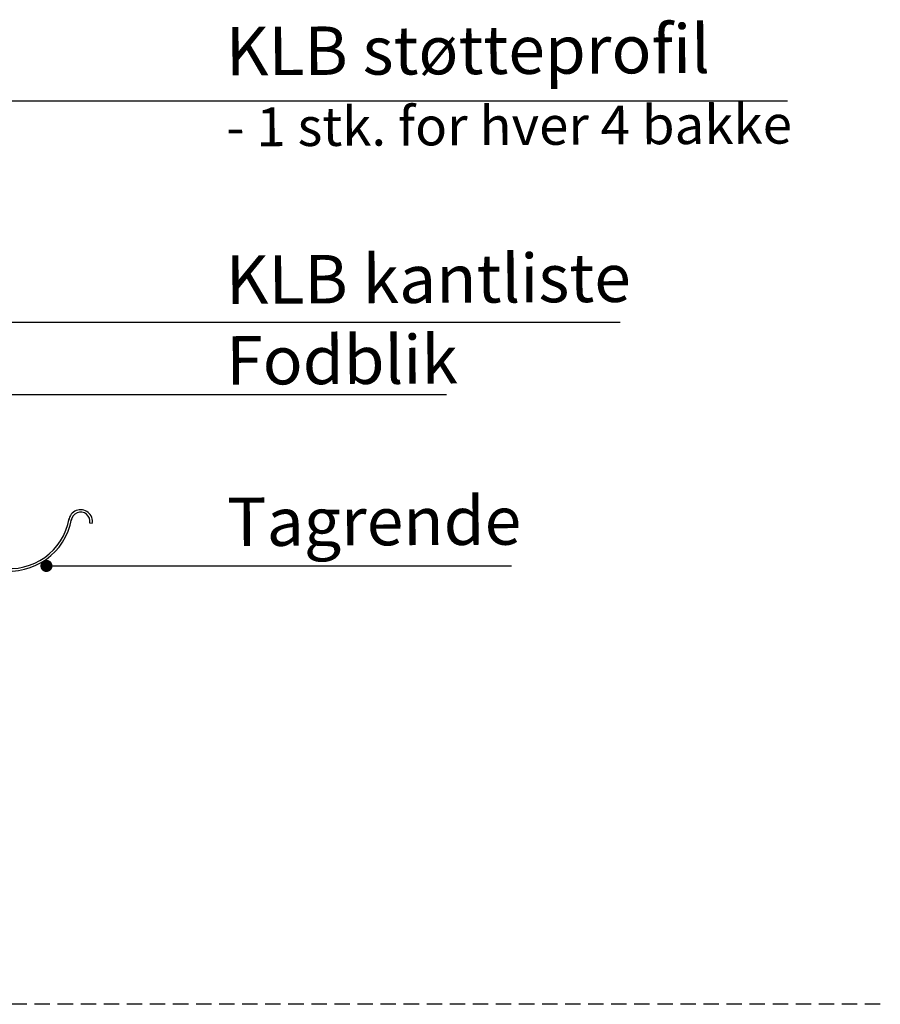
# Model space of a CAD drawing. Units: millimetres. Extents: x 23016 to 25004, y 5347 to 6848.
# Drawn here: x 24293 to 25004, y 5347 to 6161 of the extents above; entities that cross this region are included whole.
import ezdxf

# ---------------------------------------------------------------- set-up
doc = ezdxf.new("R2010")
doc.units = ezdxf.units.MM
doc.header["$MEASUREMENT"] = 0
doc.linetypes.add('DASHED', pattern=[19.05, 12.7, -6.35])
doc.layers.add('1', color=7, linetype='Continuous')
doc.layers.add('APP_text', color=7, linetype='Continuous')
doc.styles.get("Standard").update_dxf_attribs({"font": 'arial.ttf'})

# ---------------------------------------------------------------- blocks, each defined once
blk = doc.blocks.new('tagrende')
at = {"layer": '1'}
for p, q in [((23436.31, 5161.4), (23436.31, 5163.4)), ((23436.31, 5163.4), (23581.48, 5163.4)), ((23579.98, 5161.4), (23436.31, 5161.4)), ((23589.92, 5064.44), (23584.78, 5157.8)), ((23591.91, 5064.68), (23586.28, 5159.8)), ((23711.39, 5065.95), (23709.39, 5065.95))]:
    blk.add_line(p, q, dxfattribs=at)
for centre, radius, start, end in [((23579.98, 5156.4), 5, 16.27246, 90), ((23581.48, 5158.4), 5, 16.27246, 90), ((23701.61, 5065.95), 9.77, 0, 182.90003), ((23641.87, 5066.68), 52, 182.46345, 359.91156), ((23641.87, 5066.68), 50, 182.29093, 0), ((23701.61, 5065.95), 7.77, 0, 183.41741)]:
    blk.add_arc(centre, radius, start, end, dxfattribs=at)
blk = doc.blocks.new('_Dot')
at = {"color": 0, "linetype": 'ByBlock', "lineweight": -2}
blk.add_line((-0.5, 0), (-1, 0), dxfattribs=at)
at = {"color": 0, "linetype": 'ByBlock', "const_width": 0.5}
blk.add_lwpolyline([(-0.25, 0, 1), (0.25, 0, 1)], format="xyb", close=True, dxfattribs=at)

msp = doc.modelspace()

# ---------------------------------------------------------------- linework, layer by layer
at = {"layer": '1'}
for p, q in [((23717.66, 6093.51), (24927.24, 6093.51)), ((24272.66, 5910.7), (24788.97, 5910.7)), ((24264.02, 5850.94), (24645.46, 5850.94)), ((24325.06, 5709.34), (24699.17, 5709.34))]:
    msp.add_line(p, q, dxfattribs=at)
at = {"layer": '1', "color": 15, "linetype": 'DASHED', "true_color": 0x8b4b4b}
msp.add_line((25003.77, 5347.25), (23096.31, 5347.25), dxfattribs=at)

# ---------------------------------------------------------------- block references
at = {"xscale": 10, "yscale": 10, "zscale": 10, "rotation": 180}
msp.add_blockref('_Dot', (24315.06, 5709.34), dxfattribs=at)
at = {"layer": '1', "rotation": 350.0000000000001}
msp.add_blockref('tagrende', (122.04, 4872.75), dxfattribs=at)

# ---------------------------------------------------------------- texts
at = {"layer": 'APP_text', "char_height": 40, "width": 1000.7463, "attachment_point": 1, "rotation": 0.28999}
for s, insert in [('{\\fArial Unicode MS|b0|i0|c238|p34;{\\C0;KLB \\fTahoma|b0|i0|c238|p34;\\C256;}støtteprofil\\P\\H0.8x;- 1 stk. for hver 4 bakke}', (24463.09, 6154.5)), ('{\\fArial Unicode MS|b0|i0|c238|p34;{\\C0;KLB \\fTahoma|b0|i0|c238|p34;\\C256;}kantliste\\P\\fArial Unicode MS|b0|i0|c238|p34;{\\C252;Fodblik\\P\\P\\fTahoma|b0|i0|c238|p34;Tagrende}}', (24463.09, 5965.75))]:
    msp.add_mtext(s, dxfattribs=dict(at, insert=insert))

doc.saveas('drawing.dxf')
